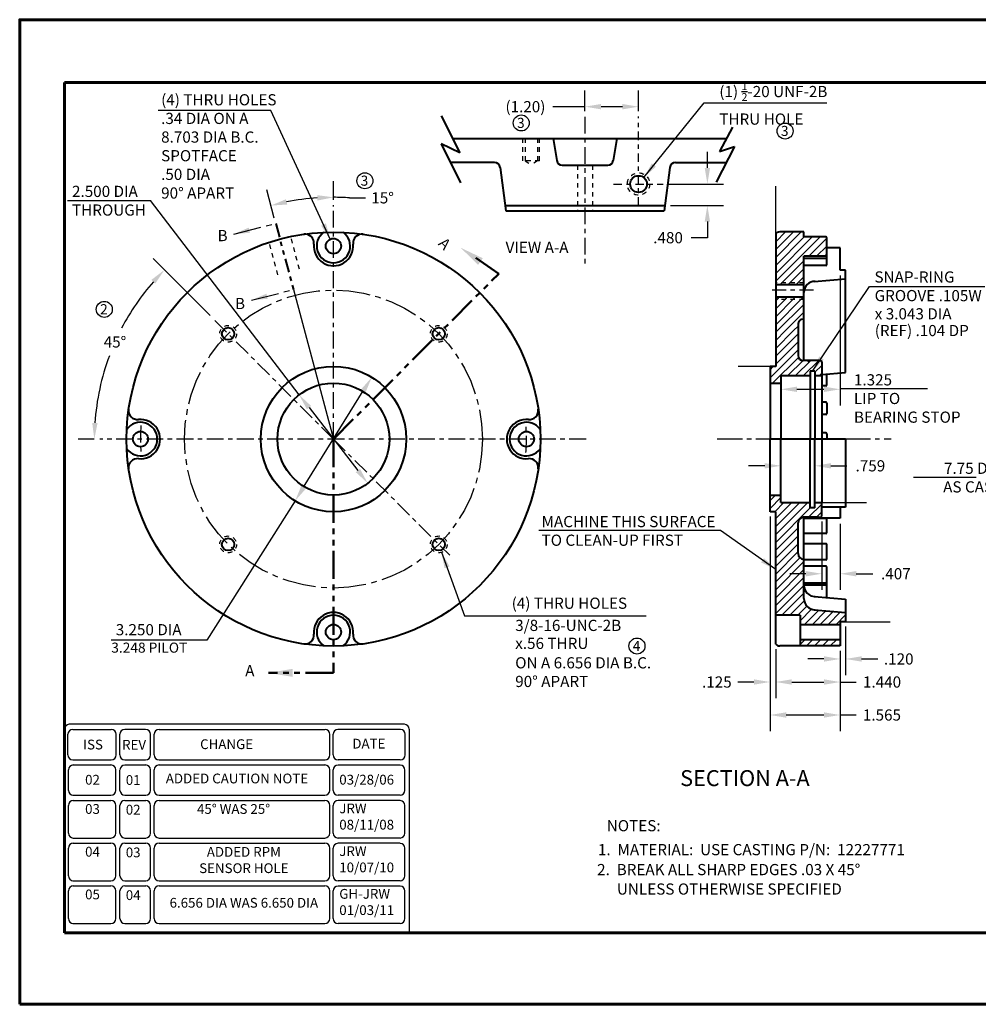
# Model space of a CAD drawing. Units: inches. Extents: x -62 to 410, y -31 to 100.
# Drawn here: x -62 to -41, y -31 to -9 of the extents above; entities that cross this region are included whole.
import ezdxf

# ---------------------------------------------------------------- set-up
doc = ezdxf.new("R2010")
doc.units = ezdxf.units.IN
doc.header["$LTSCALE"] = 0.5
doc.header["$MEASUREMENT"] = 0
for name, pattern in [('CENTER', [2, 1.25, -0.25, 0.25, -0.25]), ('CENTER2', [1.125, 0.75, -0.125, 0.125, -0.125]), ('HIDDEN2', [0.1875, 0.125, -0.0625]), ('PHANTOM', [2.5, 1.25, -0.25, 0.25, -0.25, 0.25, -0.25])]:
    doc.linetypes.add(name, pattern=pattern)
for name, color, linetype in [('3', 3, 'Continuous'), ('5', 5, 'Continuous'), ('CENTER', 1, 'CENTER2'), ('DIM', 1, 'Continuous'), ('HIDDEN', 30, 'HIDDEN2'), ('TBLK', 8, 'Continuous'), ('TXT', 30, 'Continuous')]:
    doc.layers.add(name, color=color, linetype=linetype)
for name, color, linetype, lineweight in [('7', 7, 'Continuous', 40), ('BOARDER', 8, 'Continuous', 60), ('OBJ', 7, 'Continuous', 40), ('OBJECT', 7, 'Continuous', 40), ('PHANTOM', 3, 'PHANTOM', 50), ('SECTION', 3, 'PHANTOM', 40)]:
    doc.layers.add(name, color=color, linetype=linetype, lineweight=lineweight)
doc.styles.get("Standard").update_dxf_attribs({"font": 'techl___.ttf'})
doc.styles.add('STYLE2', font='sanss___.ttf')
doc.dimstyles.new('2XSTANDARD', dxfattribs={"dimscale": 2, "dimtxt": 0.125, "dimasz": 0.18, "dimexe": 0.18, "dimexo": 0.0625, "dimgap": 0.09, "dimtad": 0, "dimtih": 1, "dimtoh": 1, "dimdec": 3, "dimzin": 4, "dimdsep": 46, "dimtxsty": 'Standard', "dimcen": 0, "dimadec": 0, "dimazin": 0, "dimtfac": 1, "dimtdec": 3, "dimtofl": 0, "dimtmove": 0, "dimatfit": 2, "dimfxl": 0, "dimtolj": 1, "dimtzin": 0, "dimarcsym": 0})
doc.dimstyles.get("Standard").update_dxf_attribs({"dimscale": 2, "dimtxt": 0.125, "dimasz": 0.18, "dimexe": 0.18, "dimexo": 0.0625, "dimgap": 0.09, "dimtad": 0, "dimtih": 1, "dimtoh": 1, "dimdec": 3, "dimzin": 4, "dimdsep": 46, "dimtxsty": 'Standard', "dimcen": 0, "dimadec": 0, "dimazin": 0, "dimtfac": 1, "dimtdec": 3, "dimtofl": 0, "dimtmove": 0, "dimatfit": 2, "dimfxl": 0, "dimtolj": 1, "dimtzin": 0, "dimarcsym": 0})
doc.dimstyles.new('WEC-ID', dxfattribs={"dimscale": 2, "dimtxt": 0.125, "dimasz": 0.18, "dimexe": 0.18, "dimexo": 0.0625, "dimgap": 0.09, "dimtad": 0, "dimtih": 1, "dimtoh": 1, "dimdec": 3, "dimzin": 4, "dimdsep": 46, "dimtxsty": 'Standard', "dimcen": 0, "dimse1": 1, "dimse2": 1, "dimadec": 0, "dimazin": 0, "dimtfac": 1, "dimtdec": 3, "dimtofl": 0, "dimtmove": 0, "dimatfit": 2, "dimfxl": 0, "dimtolj": 1, "dimtzin": 0, "dimarcsym": 0})
pattern_1 = [(45, (-0.55598, -34.60113), (-0.08838835, 0.08838835), [])]

# ---------------------------------------------------------------- blocks, each defined once
blk = doc.blocks.new('*D40')
at = {"layer": 'DEFPOINTS', "color": 0}
for p in [(-47.668, -12.853), (-47.627, -13.333), (-46.677, -13.333)]:
    blk.add_point(p, dxfattribs=at)
at = {"layer": 'DIM', "color": 0, "lineweight": -2}
for p, q in [((-46.677, -12.493), (-46.677, -12.133)), ((-47.543, -12.853), (-46.317, -12.853)), ((-47.502, -13.333), (-46.317, -13.333)), ((-46.677, -13.693), (-46.677, -14.053)), ((-46.677, -14.053), (-47.037, -14.053))]:
    blk.add_line(p, q, dxfattribs=at)
at = {"layer": 'DIM', "color": 0}
for points in [[(-46.737, -12.493), (-46.617, -12.493), (-46.677, -12.853)], [(-46.737, -13.693), (-46.617, -13.693), (-46.677, -13.333)]]:
    blk.add_solid(points, dxfattribs=at)
at = {"layer": 'DIM', "color": 0, "insert": (-47.556, -14.053), "char_height": 0.25, "attachment_point": 5}
blk.add_mtext('\\A1;.480', dxfattribs=at)
blk = doc.blocks.new('*D38')
at = {"layer": 'DEFPOINTS', "color": 0}
for p in [(-57.704, -15.882), (-60.195, -17.169), (-60.257, -18.552), (-55.034, -18.552), (-49.389, -18.552)]:
    blk.add_point(p, dxfattribs=at)
at = {"layer": 'DIM', "color": 0, "lineweight": -2}
for p, q in [((-57.792, -15.793), (-59.066, -14.519)), ((-60.382, -18.552), (-60.737, -18.552))]:
    blk.add_line(p, q, dxfattribs=at)
for start, end in [(138.8609, 152.3635), (159.5937, 176.1391)]:
    blk.add_arc((-55.034, -18.552), 5.343, start, end, dxfattribs=at)
at = {"layer": 'DIM', "color": 0}
for points in [[(-59.102, -14.995), (-59.014, -15.077), (-58.812, -14.773)], [(-60.305, -18.194), (-60.425, -18.19), (-60.377, -18.552)]]:
    blk.add_solid(points, dxfattribs=at)
at = {"layer": 'DIM', "color": 0, "insert": (-59.916, -16.381), "char_height": 0.25, "attachment_point": 5}
blk.add_mtext('\\A1;45°', dxfattribs=at)
blk = doc.blocks.new('*D31')
at = {"layer": 'DEFPOINTS', "color": 0}
for p in [(-54.177, -17.171), (-54.177, -17.171), (-55.89, -19.933)]:
    blk.add_point(p, dxfattribs=at)
at = {"layer": 'DIM', "color": 0, "lineweight": -2}
blk.add_line((-55.7, -19.627), (-54.367, -17.477), dxfattribs=at)
at = {"layer": 'DIM', "color": 0}
for points in [[(-54.418, -17.445), (-54.316, -17.508), (-54.177, -17.171)], [(-55.751, -19.595), (-55.649, -19.658), (-55.89, -19.933)]]:
    blk.add_solid(points, dxfattribs=at)
at = {"layer": 'DIM', "color": 0, "insert": (-59.163, -22.811), "char_height": 0.25, "attachment_point": 5}
blk.add_mtext('\\A1;3.250 DIA', dxfattribs=at)
blk = doc.blocks.new('*D29')
at = {"layer": 'DEFPOINTS', "color": 0}
for p in [(-55.8, -17.564), (-54.267, -19.539), (-54.267, -19.539)]:
    blk.add_point(p, dxfattribs=at)
at = {"layer": 'DIM', "color": 0, "lineweight": -2}
blk.add_line((-55.579, -17.849), (-54.488, -19.255), dxfattribs=at)
at = {"layer": 'DIM', "color": 0}
for points in [[(-55.532, -17.812), (-55.627, -17.886), (-55.8, -17.564)], [(-54.44, -19.218), (-54.535, -19.291), (-54.267, -19.539)]]:
    blk.add_solid(points, dxfattribs=at)
at = {"layer": 'DIM', "color": 0, "insert": (-60.876, -13.226), "char_height": 0.25, "attachment_point": 4}
blk.add_mtext('\\A1;2.500 DIA\\PTHROUGH', dxfattribs=at)
blk = doc.blocks.new('*D42')
at = {"layer": 'DEFPOINTS', "color": 0}
for p in [(-55.972, -13.232), (-55.034, -13.328), (-56.324, -13.737), (-55.928, -15.212), (-55.034, -18.552)]:
    blk.add_point(p, dxfattribs=at)
at = {"layer": 'DIM', "color": 0, "lineweight": -2}
for p, q in [((-55.034, -13.203), (-55.034, -12.79)), ((-56.356, -13.616), (-56.525, -12.986)), ((-54.674, -13.162), (-54.314, -13.162))]:
    blk.add_line(p, q, dxfattribs=at)
for start, end in [(93.8191, 101.1809), (86.1809, 90)]:
    blk.add_arc((-55.034, -18.552), 5.402, start, end, dxfattribs=at)
at = {"layer": 'DIM', "color": 0}
for points in [[(-56.067, -13.311), (-56.095, -13.194), (-56.432, -13.334)], [(-55.395, -13.102), (-55.391, -13.222), (-55.034, -13.15)]]:
    blk.add_solid(points, dxfattribs=at)
at = {"layer": 'DIM', "color": 0, "insert": (-53.935, -13.162), "char_height": 0.25, "attachment_point": 5}
blk.add_mtext('\\A1;15°', dxfattribs=at)
blk = doc.blocks.new('*D41')
at = {"layer": 'DEFPOINTS', "color": 0}
for p in [(-48.216, -11.125), (-49.413, -11.352), (-48.216, -11.352)]:
    blk.add_point(p, dxfattribs=at)
at = {"layer": 'DIM', "color": 0, "lineweight": -2}
for p, q in [((-49.413, -11.227), (-49.413, -10.765)), ((-48.216, -11.227), (-48.216, -10.765)), ((-49.413, -11.125), (-50.133, -11.125)), ((-48.576, -11.125), (-49.053, -11.125))]:
    blk.add_line(p, q, dxfattribs=at)
at = {"layer": 'DIM', "color": 0}
for points in [[(-49.053, -11.065), (-49.053, -11.185), (-49.413, -11.125)], [(-48.576, -11.065), (-48.576, -11.185), (-48.216, -11.125)]]:
    blk.add_solid(points, dxfattribs=at)
at = {"layer": 'DIM', "color": 0, "insert": (-50.743, -11.125), "char_height": 0.25, "attachment_point": 5}
blk.add_mtext('\\A1;(1.20)', dxfattribs=at)
blk = doc.blocks.new('*D35')
at = {"layer": 'DEFPOINTS', "color": 0}
for p in [(-45.151, -23.119), (-43.711, -23.158), (-45.151, -23.98)]:
    blk.add_point(p, dxfattribs=at)
at = {"layer": 'DIM', "color": 0, "lineweight": -2}
for p, q in [((-45.151, -23.244), (-45.151, -24.34)), ((-43.711, -23.283), (-43.711, -24.34)), ((-44.791, -23.98), (-44.071, -23.98)), ((-43.711, -23.98), (-43.351, -23.98))]:
    blk.add_line(p, q, dxfattribs=at)
at = {"layer": 'DIM', "color": 0}
for points in [[(-44.791, -23.92), (-44.791, -24.04), (-45.151, -23.98)], [(-44.071, -23.92), (-44.071, -24.04), (-43.711, -23.98)]]:
    blk.add_solid(points, dxfattribs=at)
at = {"layer": 'DIM', "color": 0, "insert": (-42.774, -23.98), "char_height": 0.25, "attachment_point": 5}
blk.add_mtext('\\A1;1.440', dxfattribs=at)
blk = doc.blocks.new('*D34')
at = {"layer": 'DEFPOINTS', "color": 0}
for p in [(-45.276, -20.158), (-45.151, -23.119), (-45.151, -23.98)]:
    blk.add_point(p, dxfattribs=at)
at = {"layer": 'DIM', "color": 0, "lineweight": -2}
for p, q in [((-45.276, -20.283), (-45.276, -24.34)), ((-45.151, -23.244), (-45.151, -24.34)), ((-45.636, -23.98), (-45.996, -23.98)), ((-44.791, -23.98), (-44.431, -23.98))]:
    blk.add_line(p, q, dxfattribs=at)
at = {"layer": 'DIM', "color": 0}
for points in [[(-45.636, -23.92), (-45.636, -24.04), (-45.276, -23.98)], [(-44.791, -23.92), (-44.791, -24.04), (-45.151, -23.98)]]:
    blk.add_solid(points, dxfattribs=at)
at = {"layer": 'DIM', "color": 0, "insert": (-46.465, -23.98), "char_height": 0.25, "attachment_point": 5}
blk.add_mtext('\\A1;.125', dxfattribs=at)
blk = doc.blocks.new('*D32')
at = {"layer": 'DEFPOINTS', "color": 0}
for p in [(-45.276, -20.158), (-43.711, -23.158), (-43.711, -24.717)]:
    blk.add_point(p, dxfattribs=at)
at = {"layer": 'DIM', "color": 0, "lineweight": -2}
for p, q in [((-45.276, -20.283), (-45.276, -25.077)), ((-43.711, -23.283), (-43.711, -25.077)), ((-44.916, -24.717), (-44.071, -24.717)), ((-43.711, -24.717), (-43.351, -24.717))]:
    blk.add_line(p, q, dxfattribs=at)
at = {"layer": 'DIM', "color": 0}
for points in [[(-44.916, -24.657), (-44.916, -24.777), (-45.276, -24.717)], [(-44.071, -24.657), (-44.071, -24.777), (-43.711, -24.717)]]:
    blk.add_solid(points, dxfattribs=at)
at = {"layer": 'DIM', "color": 0, "insert": (-42.776, -24.717), "char_height": 0.25, "attachment_point": 5}
blk.add_mtext('\\A1;1.565', dxfattribs=at)
blk = doc.blocks.new('*D37')
at = {"layer": 'DEFPOINTS', "color": 0}
for p in [(-31.191, -17.886), (-31.191, -17.886), (-38.826, -19.212)]:
    blk.add_point(p, dxfattribs=at)
at = {"layer": 'DIM', "color": 0, "lineweight": -2}
blk.add_line((-38.472, -19.151), (-31.545, -17.948), dxfattribs=at)
at = {"layer": 'DIM', "color": 0}
for points in [[(-31.556, -17.889), (-31.535, -18.007), (-31.191, -17.886)], [(-38.482, -19.092), (-38.461, -19.21), (-38.826, -19.212)]]:
    blk.add_solid(points, dxfattribs=at)
at = {"layer": 'DIM', "color": 0, "insert": (-40.748, -19.412), "char_height": 0.25, "attachment_point": 5}
blk.add_mtext('\\A1;7.75 DIA\\PAS CAST', dxfattribs=at)
blk = doc.blocks.new('*D39')
at = {"layer": 'DEFPOINTS', "color": 0}
for p in [(-43.711, -14.775), (-43.711, -17.44), (-45.036, -17.614)]:
    blk.add_point(p, dxfattribs=at)
at = {"layer": 'DIM', "color": 0, "lineweight": -2}
for p, q in [((-43.711, -14.9), (-43.711, -17.8)), ((-44.676, -17.44), (-44.071, -17.44))]:
    blk.add_line(p, q, dxfattribs=at)
at = {"layer": 'DIM', "color": 0}
for points in [[(-44.676, -17.38), (-44.676, -17.5), (-45.036, -17.44)], [(-44.071, -17.38), (-44.071, -17.5), (-43.711, -17.44)]]:
    blk.add_solid(points, dxfattribs=at)
at = {"layer": 'DIM', "color": 0, "insert": (-43.402, -17.645), "char_height": 0.25, "attachment_point": 4}
blk.add_mtext('\\A1;1.325\\PLIP TO\\PBEARING STOP', dxfattribs=at)
blk = doc.blocks.new('*D36')
at = {"layer": 'DEFPOINTS', "color": 0}
for p in [(-44.118, -20.266), (-43.711, -20.319), (-43.711, -21.561)]:
    blk.add_point(p, dxfattribs=at)
at = {"layer": 'DIM', "color": 0, "lineweight": -2}
for p, q in [((-44.118, -20.391), (-44.118, -21.921)), ((-43.711, -20.444), (-43.711, -21.921)), ((-44.478, -21.561), (-44.838, -21.561)), ((-43.351, -21.561), (-42.982, -21.561))]:
    blk.add_line(p, q, dxfattribs=at)
at = {"layer": 'DIM', "color": 0}
for points in [[(-44.478, -21.501), (-44.478, -21.621), (-44.118, -21.561)], [(-43.351, -21.501), (-43.351, -21.621), (-43.711, -21.561)]]:
    blk.add_solid(points, dxfattribs=at)
at = {"layer": 'DIM', "color": 0, "insert": (-42.465, -21.561), "char_height": 0.25, "attachment_point": 5}
blk.add_mtext('\\A1;.407', dxfattribs=at)
blk = doc.blocks.new('*D33')
at = {"layer": 'DEFPOINTS', "color": 0}
for p in [(-43.591, -22.618), (-43.711, -23.158), (-43.591, -23.465)]:
    blk.add_point(p, dxfattribs=at)
at = {"layer": 'DIM', "color": 0, "lineweight": -2}
for p, q in [((-43.591, -22.743), (-43.591, -23.825)), ((-43.711, -23.283), (-43.711, -23.825)), ((-44.071, -23.465), (-44.431, -23.465)), ((-43.231, -23.465), (-42.871, -23.465))]:
    blk.add_line(p, q, dxfattribs=at)
at = {"layer": 'DIM', "color": 0}
for points in [[(-44.071, -23.405), (-44.071, -23.525), (-43.711, -23.465)], [(-43.231, -23.405), (-43.231, -23.525), (-43.591, -23.465)]]:
    blk.add_solid(points, dxfattribs=at)
at = {"layer": 'DIM', "color": 0, "insert": (-42.401, -23.465), "char_height": 0.25, "attachment_point": 5}
blk.add_mtext('\\A1;.120', dxfattribs=at)
blk = doc.blocks.new('*D28')
at = {"layer": 'DEFPOINTS', "color": 0}
for p in [(-45.036, -18.533), (-44.277, -18.533), (-44.277, -19.149)]:
    blk.add_point(p, dxfattribs=at)
at = {"layer": 'DIM', "color": 0, "lineweight": -2}
for p, q in [((-45.396, -19.149), (-45.756, -19.149)), ((-43.917, -19.149), (-43.557, -19.149))]:
    blk.add_line(p, q, dxfattribs=at)
at = {"layer": 'DIM', "color": 0}
for points in [[(-45.396, -19.089), (-45.396, -19.209), (-45.036, -19.149)], [(-43.917, -19.089), (-43.917, -19.209), (-44.277, -19.149)]]:
    blk.add_solid(points, dxfattribs=at)
at = {"layer": 'DIM', "color": 0, "insert": (-43.034, -19.149), "char_height": 0.25, "attachment_point": 5}
blk.add_mtext('\\A1;.759', dxfattribs=at)

msp = doc.modelspace()

# ---------------------------------------------------------------- hatches: boundary and pattern name
at = {"layer": '5'}
h = msp.add_hatch(dxfattribs=at)
h.set_pattern_fill('ANSI31', color=256, style=0)
h.set_pattern_definition(pattern_1)
h.paths.add_polyline_path([(-44.52078, -14.46409), (-44.03078, -14.46409, 0.41421356), (-44.01078, -14.44409), (-44.01078, -14.05409, 0.41421356), (-44.03078, -14.03409), (-44.52078, -14.03409), (-44.52078, -13.92433), (-45.06078, -13.92433, 0.20369987), (-45.15078, -13.96258), (-45.15078, -15.10906), (-44.52078, -15.10906)])
h = msp.add_hatch(dxfattribs=at)
h.set_pattern_fill('ANSI31', color=256, style=0)
h.set_pattern_definition(pattern_1)
h.paths.add_polyline_path([(-45.15078, -22.4892), (-44.60578, -22.4892), (-44.60578, -22.69183), (-43.71078, -22.69183), (-43.71078, -22.63433), (-43.59078, -22.63433), (-43.59078, -22.42433), (-44.29203, -22.36451, -0.38950441), (-44.52078, -22.11542), (-44.52078, -21.23683), (-44.52578, -21.23683, -0.41421356), (-44.65078, -21.11183), (-44.65078, -20.42433, -0.41421356), (-44.52578, -20.29933), (-44.39778, -20.29933), (-44.19078, -20.29933, 0.15017488), (-44.11778, -20.2769), (-44.11778, -19.96663), (-44.27678, -19.96663), (-44.27678, -20.09163), (-44.38178, -20.09163), (-44.38178, -19.96663), (-45.03578, -19.96663), (-45.03578, -19.8017), (-45.27578, -19.8017), (-45.27578, -20.17433), (-45.15078, -20.17433)])
h.paths.add_polyline_path([(-43.71078, -23.17433), (-43.71078, -23.03183), (-44.60578, -23.03183), (-44.60578, -23.17433)])

# ---------------------------------------------------------------- linework, layer by layer
for p, q in [((-45.10273, -15.41744), (-45.06935, -15.38406)), ((-44.92595, -15.41744), (-44.89257, -15.38406)), ((-44.74917, -15.41744), (-44.71579, -15.38406)), ((-44.5724, -15.41744), (-44.53902, -15.38406)), ((-45.15078, -15.4655), (-45.10273, -15.41744)), ((-45.15078, -15.64227), (-44.92595, -15.41744)), ((-45.15078, -15.81905), (-44.74917, -15.41744)), ((-45.15078, -15.99583), (-44.5724, -15.41744)), ((-45.10767, -16.12949), (-44.52078, -15.5426)), ((-44.93089, -16.12949), (-44.52078, -15.71938)), ((-44.75412, -16.12949), (-44.65078, -16.02616)), ((-45.15078, -16.34938), (-44.93089, -16.12949)), ((-45.15078, -16.52616), (-44.75412, -16.12949)), ((-45.15078, -16.1726), (-45.10767, -16.12949)), ((-45.15078, -16.70293), (-44.65078, -16.20293)), ((-45.15078, -16.87971), (-44.65078, -16.37971)), ((-45.27578, -17.18149), (-44.65078, -16.55649)), ((-45.27578, -17.00471), (-45.20401, -16.93294)), ((-45.21922, -17.3017), (-44.64379, -16.72627)), ((-44.88138, -17.13198), (-44.54006, -16.79932)), ((-44.70461, -17.13198), (-44.36329, -16.79933)), ((-44.52783, -17.13198), (-44.18658, -16.7994)), ((-44.27678, -17.05771), (-44.11778, -16.90737)), ((-44.17428, -17.13198), (-44.11778, -17.07548)), ((-45.04244, -17.3017), (-45.03578, -17.29504))]:
    msp.add_line(p, q, dxfattribs=at)
at = {"layer": '7'}
for p, q in [((-44.19078, -16.79933), (-44.53878, -16.79933)), ((-44.11778, -16.82176), (-44.11778, -17.13198)), ((-44.27678, -19.96663), (-44.11778, -19.96663)), ((-44.11778, -20.2769), (-44.11778, -19.96663)), ((-44.65078, -21.11183), (-44.65078, -20.42433)), ((-44.39778, -20.29933), (-44.52578, -20.29933)), ((-44.19078, -20.29933), (-44.52578, -20.29933)), ((-44.52078, -21.23683), (-44.52578, -21.23683)), ((-44.52078, -22.11542), (-44.52078, -21.23683)), ((-44.60578, -22.4892), (-44.60578, -23.17433))]:
    msp.add_line(p, q, dxfattribs=at)
for centre, radius, start, end in [((-44.19078, -16.92933), 0.13, 55.83774, 90), ((-44.19078, -16.92933), 0.13, 55.83774, 90), ((-44.52578, -20.42433), 0.125, 90, 180), ((-44.19078, -20.16933), 0.13, 270, 304.16226), ((-44.52578, -21.11183), 0.125, 180, 270), ((-45.06078, -23.04933), 0.125, 223.94552, 270)]:
    msp.add_arc(centre, radius, start, end, dxfattribs=at)
at = {"layer": 'BOARDER'}
for p, q in [((-29.0454, -10.58125), (-61.0454, -10.58125)), ((-61.0454, -10.58125), (-61.0454, -29.58125)), ((-61.0454, -29.58125), (-29.0454, -29.58125))]:
    msp.add_line(p, q, dxfattribs=at)
msp.add_lwpolyline([(-62.0454, -31.18125), (-28.0454, -31.18125), (-28.0454, -9.18125), (-62.0454, -9.18125)], close=True, dxfattribs=at)
at = {"layer": 'CENTER'}
for p, q in [((-49.41267, -11.35199), (-49.41267, -14.68201)), ((-55.03352, -18.5517), (-55.03352, -13.3279)), ((-55.03352, -18.5517), (-57.70371, -15.88151)), ((-49.3893, -18.5517), (-60.25733, -18.5517)), ((-55.03352, -18.5517), (-52.43614, -21.14908))]:
    msp.add_line(p, q, dxfattribs=at)
at = {"layer": 'CENTER', "ltscale": 0.5}
for p, q in [((-48.21563, -13.33278), (-48.21563, -11.34226)), ((-48.77312, -12.85278), (-47.66761, -12.85278))]:
    msp.add_line(p, q, dxfattribs=at)
at = {"layer": 'CENTER', "ltscale": 1.5}
for p, q in [((-46.45623, -18.54933), (-45.27578, -18.54933)), ((-43.59078, -18.54933), (-42.56854, -18.54933))]:
    msp.add_line(p, q, dxfattribs=at)
at = {"layer": 'CENTER', "ltscale": 2}
msp.add_circle((-55.03352, -18.5517), 3.328, dxfattribs=at)
at = {"layer": 'CENTER'}
for start, end in [(176.010985, 183.989015), (356.010985, 3.989015)]:
    msp.add_arc((-55.03352, -18.5517), 4.3125, start, end, dxfattribs=at)
at = {"layer": 'DEFPOINTS', "color": 0, "linetype": 'ByBlock'}
msp.add_point((-44.42078, -20.29933), dxfattribs=at)
at = {"layer": 'DIM'}
for p, q in [((-45.15078, -13.96533), (-45.15078, -12.90403)), ((-60.97507, -13.22212), (-59.12507, -13.22212)), ((-55.80025, -17.56447), (-59.12507, -13.22212)), ((-55.92827, -15.21246), (-55.03352, -18.5517)), ((-45.27578, -16.93294), (-45.99133, -16.93294)), ((-43.71078, -17.42042), (-41.75705, -17.42042)), ((-40.66742, -19.41249), (-42.06902, -19.41249)), ((-55.89018, -19.93256), (-57.86115, -23.04735)), ((-44.11778, -19.96668), (-43.12028, -19.96668)), ((-43.59078, -22.63433), (-42.5932, -22.63433))]:
    msp.add_line(p, q, dxfattribs=at)
at = {"layer": 'DIM', "color": 1, "linetype": 'CENTER', "ltscale": 0.5}
msp.add_line((-44.30714, -15.22133), (-45.23446, -15.22133), dxfattribs=at)
at = {"layer": 'DIM', "color": 1}
msp.add_line((-57.86115, -23.04735), (-60.00029, -23.04735), dxfattribs=at)
at = {"layer": 'DIM'}
for centre in [(-50.83709, -11.4894), (-44.93949, -11.66901), (-54.33113, -12.78068), (-60.15408, -15.65307), (-48.25008, -23.176)]:
    msp.add_circle(centre, 0.17873, dxfattribs=at)
at = {"layer": 'HIDDEN'}
for p, q in [((-50.80017, -12.33278), (-50.80017, -11.83278)), ((-50.75017, -11.83278), (-50.75017, -12.33278)), ((-50.47517, -11.83278), (-50.47517, -12.33278)), ((-50.42517, -12.33278), (-50.42517, -11.83278)), ((-50.42517, -12.33278), (-50.80017, -12.33278)), ((-50.75017, -12.33278), (-50.61267, -12.42906)), ((-50.47517, -12.33278), (-50.61267, -12.42906)), ((-49.58267, -12.43278), (-49.58267, -13.45278)), ((-49.24267, -12.43278), (-49.24267, -13.45278)), ((-55.79287, -14.75183), (-55.98733, -14.02612)), ((-56.27584, -14.88124), (-56.47029, -14.15553)), ((-44.52078, -15.05906), (-45.15078, -15.05906)), ((-44.52078, -15.43406), (-45.15078, -15.43406))]:
    msp.add_line(p, q, dxfattribs=at)
for centre, radius in [((-48.21563, -12.85278), 0.25), ((-57.38677, -16.19845), 0.1875), ((-52.68027, -16.19845), 0.1875), ((-57.38677, -20.90496), 0.1875), ((-52.68027, -20.90496), 0.1875)]:
    msp.add_circle(centre, radius, dxfattribs=at)
at = {"layer": 'OBJ'}
for p, q in [((-45.15078, -13.96258), (-45.15078, -16.93294)), ((-44.52078, -13.92433), (-45.06078, -13.92433)), ((-44.52078, -14.03409), (-44.52078, -13.92433)), ((-44.03078, -14.03409), (-44.52078, -14.03409)), ((-44.01078, -14.65144), (-44.01078, -14.05409)), ((-43.71078, -14.27639), (-44.01078, -14.27639)), ((-43.71078, -14.77528), (-43.71078, -14.27639)), ((-44.52078, -16.79933), (-44.52078, -14.46409)), ((-44.03078, -14.46409), (-44.52078, -14.46409)), ((-44.03078, -14.51625), (-44.52078, -14.51625)), ((-44.03078, -14.67144), (-44.52078, -14.67144)), ((-43.59078, -14.77528), (-43.71078, -14.77528)), ((-43.59078, -17.06643), (-43.59078, -14.77528)), ((-44.52078, -15.10906), (-45.15078, -15.10906)), ((-44.29203, -15.02911), (-43.59078, -14.9693)), ((-44.52078, -15.38406), (-45.15078, -15.38406)), ((-44.65078, -15.99544), (-44.65078, -16.68733)), ((-45.27578, -16.93294), (-45.27578, -18.55794)), ((-45.15078, -16.93294), (-45.27578, -16.93294)), ((-45.03578, -17.13198), (-45.03578, -18.55794)), ((-45.03578, -17.13198), (-44.38178, -17.13198)), ((-44.38178, -17.03664), (-44.38178, -18.55794)), ((-44.27678, -17.03664), (-44.38178, -17.03664)), ((-44.27678, -17.03664), (-44.27678, -18.55794)), ((-44.27678, -17.13198), (-44.11778, -17.13198)), ((-44.11778, -17.11138), (-43.59078, -17.06643)), ((-44.11778, -17.13198), (-44.11778, -19.96668)), ((-44.01078, -17.34135), (-44.01078, -17.10226)), ((-45.27578, -17.3017), (-45.03578, -17.3017)), ((-44.03078, -17.36135), (-44.11778, -17.36135)), ((-44.03078, -17.72625), (-44.11778, -17.72625)), ((-44.01078, -17.74625), (-44.01078, -17.98392)), ((-44.03078, -18.00392), (-44.11778, -18.00392)), ((-44.03078, -18.41182), (-44.11778, -18.41182)), ((-44.01078, -18.43182), (-44.01078, -18.54933)), ((-45.27578, -20.17433), (-45.27578, -18.54933)), ((-45.27578, -18.54933), (-43.59078, -18.54933)), ((-45.03578, -19.96663), (-45.03578, -18.54933)), ((-44.38178, -20.09163), (-44.38178, -18.54933)), ((-44.27678, -20.09163), (-44.27678, -18.54933)), ((-43.59078, -18.54933), (-43.59078, -20.07432)), ((-45.27578, -19.8017), (-45.03578, -19.8017)), ((-45.03578, -19.96663), (-44.38178, -19.96663)), ((-45.15078, -20.17433), (-45.27578, -20.17433)), ((-45.15078, -23.13608), (-45.15078, -20.17433)), ((-44.27678, -20.09163), (-44.38178, -20.09163)), ((-43.59078, -20.07432), (-44.11778, -20.07432)), ((-43.71078, -20.07432), (-43.71078, -20.31924)), ((-44.52078, -22.11542), (-44.52078, -20.29933)), ((-43.71078, -20.31924), (-44.52078, -20.31924)), ((-44.03078, -20.32523), (-44.52078, -20.32523)), ((-44.01078, -20.6404), (-44.01078, -20.34523)), ((-44.03078, -20.6604), (-44.52078, -20.6604)), ((-44.03078, -20.88973), (-44.52078, -20.88973)), ((-44.01078, -21.22655), (-44.01078, -20.90973)), ((-44.03078, -21.24655), (-44.52078, -21.24655)), ((-44.03078, -21.3905), (-44.52078, -21.3905)), ((-44.01078, -22.09354), (-44.01078, -21.4105)), ((-44.03078, -21.77192), (-44.52078, -21.77192)), ((-44.03078, -21.81963), (-44.52078, -21.81963)), ((-43.59078, -22.12936), (-43.59078, -22.63433)), ((-44.60578, -22.4892), (-45.15078, -22.4892)), ((-43.71078, -22.63433), (-43.71078, -23.17433)), ((-43.59078, -22.63433), (-43.71078, -22.63433)), ((-44.60578, -22.69183), (-43.71078, -22.69183)), ((-44.60578, -23.03183), (-43.71078, -23.03183)), ((-43.71078, -23.17433), (-45.06078, -23.17433)), ((-43.71078, -23.17433), (-45.06078, -23.17433))]:
    msp.add_line(p, q, dxfattribs=at)
for centre, radius in [((-55.03352, -18.5517), 4.625), ((-55.03352, -14.2392), 0.17), ((-57.38677, -16.19845), 0.1375), ((-52.68027, -16.19845), 0.1375), ((-55.03352, -18.5517), 1.625), ((-55.03352, -18.5517), 1.25), ((-59.34602, -18.5517), 0.17), ((-50.72102, -18.5517), 0.17), ((-57.38677, -20.90496), 0.1375), ((-52.68027, -20.90496), 0.1375), ((-55.03352, -22.8642), 0.17)]:
    msp.add_circle(centre, radius, dxfattribs=at)
for centre, radius, start, end in [((-55.67006, -14.17273), 0.2, 354.037867, 98.270715), ((-55.03352, -14.2392), 0.375, 124.91037, 55.08963), ((-54.39698, -14.17273), 0.2, 81.729285, 185.962133), ((-45.06078, -14.04933), 0.125, 90, 136.05448), ((-44.03078, -14.05409), 0.02, 0, 90), ((-55.03352, -14.2392), 0.44, 174.037867, 5.962133), ((-44.03078, -14.44409), 0.02, 270, 0), ((-44.03078, -14.49625), 0.02, 270, 0), ((-44.03078, -14.65144), 0.02, 270, 0), ((-44.52578, -15.99544), 0.125, 87.707557, 180), ((-44.53878, -16.68733), 0.112, 180, 270), ((-44.03078, -17.34135), 0.02, 270, 0), ((-44.03078, -17.74625), 0.02, 360, 90), ((-59.4125, -17.91517), 0.2, 171.729285, 275.962133), ((-50.65454, -17.91517), 0.2, 264.037867, 8.270715), ((-44.03078, -17.98392), 0.02, 270, 0), ((-59.34602, -18.5517), 0.375, 214.91037, 145.08963), ((-59.34602, -18.5517), 0.44, 264.037867, 95.962133), ((-50.72102, -18.5517), 0.44, 84.037867, 275.962133), ((-50.72102, -18.5517), 0.375, 34.91037, 325.08963), ((-44.03078, -18.43182), 0.02, 360, 90), ((-59.4125, -19.18824), 0.2, 84.037867, 188.270715), ((-50.65454, -19.18824), 0.2, 351.729285, 95.962133), ((-44.03078, -20.34523), 0.02, 360, 90), ((-44.03078, -20.6404), 0.02, 270, 0), ((-44.03078, -20.90973), 0.02, 360, 90), ((-44.03078, -21.22655), 0.02, 270, 0), ((-44.03078, -21.4105), 0.02, 360, 90), ((-44.03078, -21.79192), 0.02, 0, 90), ((-44.03078, -21.83963), 0.02, 360, 90), ((-55.03352, -22.8642), 0.44, 354.037867, 185.962133), ((-55.03352, -22.8642), 0.375, 304.91037, 235.08963), ((-55.67006, -22.93068), 0.2, 261.729285, 5.962133), ((-54.39698, -22.93068), 0.2, 174.037867, 278.270715)]:
    msp.add_arc(centre, radius, start, end, dxfattribs=at)
at = {"layer": 'OBJ', "color": 0, "linetype": 'ByBlock'}
msp.add_point((-44.42078, -16.80794), dxfattribs=at)
at = {"layer": 'OBJ'}
msp.add_point((-43.71022, -22.63433), dxfattribs=at)
at = {"layer": 'OBJECT'}
for p, q in [((-52.62465, -11.32934), (-52.20944, -12.15912)), ((-46.11241, -11.58118), (-46.40898, -12.12943)), ((-52.37273, -11.83278), (-46.24851, -11.83278)), ((-50.12267, -11.83278), (-50.04436, -12.32733)), ((-48.70267, -11.83278), (-48.78097, -12.32733)), ((-52.62465, -11.95167), (-52.19461, -12.8259)), ((-52.20944, -12.15912), (-52.62465, -11.95167)), ((-46.06792, -12.01089), (-46.48313, -12.81103)), ((-46.40898, -12.12943), (-46.06792, -12.01089)), ((-51.43373, -12.37278), (-52.4175, -12.37278)), ((-51.30979, -12.48155), (-51.18267, -13.45278)), ((-49.9209, -12.43278), (-48.90443, -12.43278)), ((-47.51554, -12.48155), (-47.64267, -13.45278)), ((-47.3916, -12.37278), (-46.25571, -12.37278)), ((-51.19837, -13.33278), (-47.62696, -13.33278)), ((-51.18267, -13.45278), (-47.64267, -13.45278)), ((-44.29203, -22.06955), (-43.59078, -22.12936)), ((-44.29203, -22.36451), (-43.59078, -22.42433))]:
    msp.add_line(p, q, dxfattribs=at)
msp.add_circle((-48.21563, -12.85278), 0.18631, dxfattribs=at)
for centre, radius, start, end in [((-51.43373, -12.49778), 0.125, 7.457055, 90), ((-49.9209, -12.30778), 0.125, 188.997143, 270), ((-48.90443, -12.30778), 0.125, 270, 351.002857), ((-47.3916, -12.49778), 0.125, 90, 172.542945), ((-44.27078, -15.27821), 0.25, 90, 180), ((-44.27078, -21.82045), 0.25, 180, 270), ((-44.27078, -22.11542), 0.25, 180, 270)]:
    msp.add_arc(centre, radius, start, end, dxfattribs=at)
at = {"layer": 'PHANTOM', "color": 3}
for p, q in [((-51.33973, -14.85791), (-51.89657, -14.4709)), ((-55.03352, -23.77551), (-56.48609, -23.77551))]:
    msp.add_line(p, q, dxfattribs=at)
at = {"layer": 'PHANTOM'}
for q in [(-51.33973, -14.85791), (-55.03352, -23.77551)]:
    msp.add_line((-55.03352, -18.5517), q, dxfattribs=at)
at = {"layer": 'PHANTOM', "color": 3}
for points in [[(-51.69709, -14.51081), (-51.79982, -14.65861), (-52.19188, -14.27652)], [(-55.94609, -23.68551), (-55.94609, -23.86551), (-56.48609, -23.77551)]]:
    msp.add_solid(points, dxfattribs=at)
at = {"layer": 'SECTION', "ltscale": 0.5}
msp.add_line((-56.3237, -13.7367), (-55.92827, -15.21246), dxfattribs=at)
at = {"layer": 'TBLK'}
for p, q in [((-53.44795, -24.92513), (-60.94483, -24.92513)), ((-60.85818, -25.03917), (-59.99913, -25.03917)), ((-59.23151, -25.039), (-59.69682, -25.039)), ((-58.93107, -25.039), (-55.22685, -25.039)), ((-53.53645, -25.0398), (-54.93225, -25.0398)), ((-53.33895, -25.03413), (-53.33895, -29.58125)), ((-60.96718, -25.60803), (-60.96718, -25.14817)), ((-59.89013, -25.60957), (-59.89013, -25.14817)), ((-59.80582, -25.60961), (-59.80582, -25.148)), ((-59.12251, -25.60961), (-59.12251, -25.148)), ((-59.04007, -25.60961), (-59.04007, -25.148)), ((-55.11262, -25.60961), (-55.11262, -25.14501)), ((-55.04052, -25.61044), (-55.04052, -25.14501)), ((-53.42745, -25.60903), (-53.42745, -25.1488)), ((-60.85642, -25.71857), (-59.99913, -25.71857)), ((-59.69682, -25.71861), (-59.23151, -25.71861)), ((-58.93107, -25.71861), (-55.22162, -25.71861)), ((-53.54398, -25.71944), (-54.93152, -25.71944)), ((-60.95716, -26.40165), (-60.95716, -25.94294)), ((-60.85642, -25.83396), (-60.00551, -25.83396)), ((-59.89684, -26.4017), (-59.89684, -25.94299)), ((-59.80459, -26.40239), (-59.80459, -25.94608)), ((-59.69412, -25.83396), (-59.22924, -25.83396)), ((-59.12024, -26.40239), (-59.12024, -25.94296)), ((-59.03884, -26.40239), (-59.03884, -25.94296)), ((-58.92984, -25.83396), (-55.22472, -25.83396)), ((-55.11581, -26.40092), (-55.11581, -25.94221)), ((-55.03985, -26.40092), (-55.03985, -25.94543)), ((-53.43585, -26.40092), (-53.43585, -25.94221)), ((-60.85775, -26.51139), (-60.00683, -26.51139)), ((-59.69559, -26.51139), (-59.22924, -26.51139)), ((-58.92984, -26.51139), (-55.22605, -26.51139)), ((-60.95716, -27.35634), (-60.95716, -26.73572)), ((-60.85642, -26.62674), (-60.00551, -26.62674)), ((-59.89684, -27.35639), (-59.89684, -26.73577)), ((-59.80459, -27.35708), (-59.80459, -26.73886)), ((-59.69412, -26.62674), (-59.22924, -26.62674)), ((-59.12024, -27.35708), (-59.12024, -26.73574)), ((-59.03884, -27.35708), (-59.03884, -26.73574)), ((-58.92984, -26.62674), (-55.22472, -26.62674)), ((-55.11581, -27.35562), (-55.11581, -26.73499)), ((-55.03985, -27.35562), (-55.03985, -26.73821)), ((-53.43585, -27.35562), (-53.43585, -26.73499)), ((-60.85775, -27.46608), (-60.00683, -27.46608)), ((-59.69559, -27.46608), (-59.22924, -27.46608)), ((-58.92984, -27.46608), (-55.22605, -27.46608)), ((-60.95716, -28.31103), (-60.95716, -27.69041)), ((-60.85642, -27.58143), (-60.00551, -27.58143)), ((-59.89684, -28.31108), (-59.89684, -27.69046)), ((-59.80459, -28.31177), (-59.80459, -27.69355)), ((-59.69412, -27.58143), (-59.22924, -27.58143)), ((-59.12024, -28.31177), (-59.12024, -27.69043)), ((-59.03884, -28.31177), (-59.03884, -27.69043)), ((-58.92984, -27.58143), (-55.22472, -27.58143)), ((-55.11581, -28.31031), (-55.11581, -27.68968)), ((-55.03985, -28.31031), (-55.03985, -27.69291)), ((-53.43585, -28.31031), (-53.43585, -27.68968)), ((-60.85775, -28.42077), (-60.00683, -28.42077)), ((-60.85642, -28.53612), (-60.00551, -28.53612)), ((-59.69559, -28.42077), (-59.22924, -28.42077)), ((-59.69412, -28.53612), (-59.22924, -28.53612)), ((-58.92984, -28.42077), (-55.22605, -28.42077)), ((-58.92984, -28.53612), (-55.22472, -28.53612)), ((-60.95716, -29.26572), (-60.95716, -28.6451)), ((-59.89684, -29.26577), (-59.89684, -28.64515)), ((-59.80459, -29.26646), (-59.80459, -28.64824)), ((-59.12024, -29.26646), (-59.12024, -28.64512)), ((-59.03884, -29.26646), (-59.03884, -28.64512)), ((-55.11581, -29.265), (-55.11581, -28.64437)), ((-55.03985, -29.265), (-55.03985, -28.6476)), ((-53.43585, -29.265), (-53.43585, -28.64437)), ((-60.85775, -29.37546), (-60.00683, -29.37546)), ((-59.69559, -29.37546), (-59.22924, -29.37546)), ((-58.92984, -29.37546), (-55.22605, -29.37546))]:
    msp.add_line(p, q, dxfattribs=at)
at = {"layer": 'TBLK', "color": 8}
for p, q in [((-53.54398, -25.83643), (-54.93085, -25.83643)), ((-53.54103, -26.51141), (-54.9311, -26.51141)), ((-53.54398, -26.62921), (-54.93085, -26.62921)), ((-53.54103, -27.4661), (-54.9311, -27.4661)), ((-53.54398, -27.58391), (-54.93085, -27.58391)), ((-53.54103, -28.42079), (-54.9311, -28.42079)), ((-53.54398, -28.5386), (-54.93085, -28.5386)), ((-53.54103, -29.37548), (-54.9311, -29.37548))]:
    msp.add_line(p, q, dxfattribs=at)
at = {"layer": 'TBLK'}
for centre, radius, start, end in [((-60.93678, -25.03436), 0.10911, 90, 180), ((-60.85818, -25.14817), 0.109, 90, 180), ((-59.99913, -25.14817), 0.109, 0, 90), ((-59.69682, -25.148), 0.109, 90, 180), ((-59.23151, -25.148), 0.109, 0, 90), ((-58.93107, -25.148), 0.109, 90, 180), ((-55.22165, -25.1493), 0.10911, 0, 90), ((-54.93187, -25.14895), 0.10911, 90, 180), ((-53.53645, -25.1488), 0.109, 360, 90), ((-53.44795, -25.03413), 0.109, 0, 90), ((-60.85781, -25.60859), 0.10911, 180, 270), ((-59.99913, -25.60957), 0.109, 270, 0), ((-59.69682, -25.60961), 0.109, 180, 270), ((-59.23151, -25.60961), 0.109, 270, 0), ((-58.93107, -25.60961), 0.109, 180, 270), ((-55.22162, -25.60961), 0.109, 270, 360), ((-54.93152, -25.61044), 0.109, 180, 270), ((-53.53797, -25.60812), 0.10911, 270, 0), ((-60.84792, -25.94307), 0.10911, 90, 180), ((-60.00599, -25.94298), 0.10911, 0, 90), ((-59.69527, -25.94333), 0.10911, 90, 180), ((-59.22924, -25.94296), 0.109, 360, 90), ((-58.92984, -25.94296), 0.109, 90, 180), ((-55.22484, -25.94331), 0.10911, 0, 90), ((-54.93085, -25.94543), 0.109, 90, 180), ((-53.54392, -25.94641), 0.10911, 0, 90), ((-60.84827, -26.40228), 0.10911, 180, 270), ((-60.00684, -26.4022), 0.10911, 270, 0), ((-59.69559, -26.40239), 0.109, 180, 270), ((-59.22924, -26.40239), 0.109, 270, 360), ((-58.92984, -26.40239), 0.109, 180, 270), ((-55.22559, -26.40234), 0.10911, 270, 0), ((-54.93156, -26.40242), 0.10911, 180, 270), ((-53.54513, -26.4018), 0.10911, 270, 0), ((-60.84792, -26.73586), 0.10911, 90, 180), ((-60.00599, -26.73576), 0.10911, 0, 90), ((-59.69527, -26.73611), 0.10911, 90, 180), ((-59.22924, -26.73574), 0.109, 360, 90), ((-58.92984, -26.73574), 0.109, 90, 180), ((-55.22484, -26.73609), 0.10911, 0, 90), ((-54.93085, -26.73821), 0.109, 90, 180), ((-53.54392, -26.73919), 0.10911, 0, 90), ((-60.84827, -27.35697), 0.10911, 180, 270), ((-60.00684, -27.35689), 0.10911, 270, 0), ((-59.69559, -27.35708), 0.109, 180, 270), ((-59.22924, -27.35708), 0.109, 270, 360), ((-58.92984, -27.35708), 0.109, 180, 270), ((-55.22559, -27.35703), 0.10911, 270, 0), ((-54.93156, -27.35711), 0.10911, 180, 270), ((-53.54513, -27.35649), 0.10911, 270, 0), ((-60.84792, -27.69055), 0.10911, 90, 180), ((-60.00599, -27.69045), 0.10911, 0, 90), ((-59.69527, -27.69081), 0.10911, 90, 180), ((-59.22924, -27.69043), 0.109, 360, 90), ((-58.92984, -27.69043), 0.109, 90, 180), ((-55.22484, -27.69078), 0.10911, 0, 90), ((-54.93085, -27.69291), 0.109, 90, 180), ((-53.54392, -27.69388), 0.10911, 0, 90), ((-60.84827, -28.31166), 0.10911, 180, 270), ((-60.00684, -28.31158), 0.10911, 270, 0), ((-59.69559, -28.31177), 0.109, 180, 270), ((-59.22924, -28.31177), 0.109, 270, 360), ((-58.92984, -28.31177), 0.109, 180, 270), ((-55.22559, -28.31172), 0.10911, 270, 0), ((-54.93156, -28.3118), 0.10911, 180, 270), ((-53.54513, -28.31118), 0.10911, 270, 0), ((-60.84792, -28.64524), 0.10911, 90, 180), ((-60.00599, -28.64515), 0.10911, 0, 90), ((-59.69527, -28.6455), 0.10911, 90, 180), ((-59.22924, -28.64512), 0.109, 360, 90), ((-58.92984, -28.64512), 0.109, 90, 180), ((-55.22484, -28.64547), 0.10911, 0, 90), ((-54.93085, -28.6476), 0.109, 90, 180), ((-53.54392, -28.64857), 0.10911, 0, 90), ((-60.84827, -29.26635), 0.10911, 180, 270), ((-60.00684, -29.26627), 0.10911, 270, 0), ((-59.69559, -29.26646), 0.109, 180, 270), ((-59.22924, -29.26646), 0.109, 270, 360), ((-58.92984, -29.26646), 0.109, 180, 270), ((-55.22559, -29.26641), 0.10911, 270, 0), ((-54.93156, -29.26649), 0.10911, 180, 270), ((-53.54513, -29.26587), 0.10911, 270, 0)]:
    msp.add_arc(centre, radius, start, end, dxfattribs=at)

# ---------------------------------------------------------------- texts
at = {"layer": '3', "style": 'STYLE2'}
msp.add_text('A', height=0.24999, rotation=315, dxfattribs=at).set_placement((-52.70859, -14.20016))
for s, height, p in [('A', 0.24999, (-57.00576, -23.85168)), ('SECTION A-A', 0.3556802, (-47.28642, -26.3051))]:
    msp.add_text(s, height=height, dxfattribs=at).set_placement(p)
at = {"layer": 'DIM', "color": 1}
for s, height, p in [('3', 0.225, (-50.93126, -11.59918)), ('3', 0.225, (-45.03366, -11.77878)), ('3', 0.225, (-54.4253, -12.89045)), ('SNAP-RING ', 0.25, (-42.94299, -15.05483)), ('GROOVE .105W', 0.25, (-42.93948, -15.47149)), ('2', 0.225, (-60.24825, -15.76285)), ('x 3.043 DIA', 0.25, (-42.937, -15.87815)), ('(REF) .104 DP', 0.25, (-42.937, -16.25216)), ('(4) THRU HOLES', 0.25, (-51.05084, -22.34442)), ('3/8-16-UNC-2B', 0.25, (-50.97175, -22.84007)), ('3.248 PILOT', 0.225, (-59.99842, -23.32478)), ('x.56 THRU', 0.25, (-50.97175, -23.24092)), ('4', 0.225, (-48.34425, -23.28578)), ('90%%D APART', 0.25, (-50.97175, -24.09235)), ('NOTES:', 0.25, (-48.92591, -27.31507)), ('   1.  MATERIAL:  USE CASTING P/N:  12227771', 0.25, (-49.35186, -27.85032)), ('   2.  BREAK ALL SHARP EDGES .03 X 45%%d', 0.25, (-49.37039, -28.29592)), ('      UNLESS OTHERWISE SPECIFIED', 0.25, (-49.15716, -28.73049))]:
    msp.add_text(s, height=height, dxfattribs=at).set_placement(p)
at = {"layer": 'DIM', "color": 1, "linetype": 'ByBlock'}
msp.add_text('ON A 6.656 DIA B.C.', height=0.25, dxfattribs=at).set_placement((-50.97175, -23.67568))
at = {"layer": 'DIM', "char_height": 0.25, "attachment_point": 1}
for s, insert, width in [('\\A1;(1) {\\H0.7x;\\S1/2;}-20 UNF-2B\\PTHRU HOLE', (-46.41024, -10.57691), 7.1126197), ('MACHINE THIS SURFACE\\PTO CLEAN-UP FIRST', (-50.38269, -20.27031), 14.224243)]:
    msp.add_mtext(s, dxfattribs=dict(at, insert=insert, width=width))
at = {"layer": 'DIM', "color": 1, "insert": (-58.88449, -10.84532), "char_height": 0.25, "width": 5.6622613, "attachment_point": 1}
msp.add_mtext('(4) THRU HOLES \\P.34 DIA ON A \\P8.703 DIA B.C. \\PSPOTFACE\\P.50 DIA \\P90%%D APART', dxfattribs=at)
at = {"layer": 'SECTION'}
for s, p in [('B', (-57.62319, -14.12989)), ('VIEW A-A', (-51.18618, -14.39415)), ('B', (-57.23442, -15.64844))]:
    msp.add_text(s, height=0.25, dxfattribs=at).set_placement(p)
at = {"layer": 'TXT'}
for s, height, p in [('ISS', 0.218226, (-60.62777, -25.48629)), ('REV', 0.218226, (-59.75714, -25.49085)), ('CHANGE', 0.218226, (-58.01307, -25.47849)), ('DATE', 0.218226, (-54.6122, -25.46614)), ('02', 0.218226, (-60.58346, -26.27339)), ('01', 0.218226, (-59.67422, -26.27867)), ('ADDED CAUTION NOTE', 0.2182263, (-58.77999, -26.24472)), ('03/28/06', 0.218226, (-54.90343, -26.27116)), ('03', 0.218226, (-60.58346, -26.92597)), ('02', 0.218226, (-59.67422, -26.94204)), ('45%%D WAS 25%%D', 0.2182263, (-58.08289, -26.9264)), ('04', 0.218226, (-60.58346, -27.88066)), ('03', 0.218226, (-59.67422, -27.89673)), ('05', 0.218226, (-60.58346, -28.83535)), ('04', 0.218226, (-59.67422, -28.85142))]:
    msp.add_text(s, height=height, dxfattribs=at).set_placement(p)
for s, insert, char_height, width, attachment_point in [('JRW\\P08/11/08', (-54.90343, -26.69473), 0.218226, 1.3479619, 1), ('ADDED RPM \\PSENSOR HOLE', (-57.03556, -27.98633), 0.2182263, 3.8719208, 5), ('JRW\\P10/07/10', (-54.90343, -27.64942), 0.218226, 1.3479619, 1), ('6.656 DIA WAS 6.650 DIA', (-57.03556, -28.94103), 0.2182263, 3.8719208, 5), ('GH-JRW\\P01/03/11', (-54.90343, -28.60412), 0.218226, 1.3479619, 1)]:
    msp.add_mtext(s, dxfattribs=dict(at, insert=insert, char_height=char_height, width=width, attachment_point=attachment_point))

# ---------------------------------------------------------------- dimensions: what is measured, and where the dimension line sits
at = {"layer": 'DIM'}
for base, p1, p2, text, dimstyle, override, picture, middle in [((-48.21563, -11.12451), (-49.41267, -11.35199), (-48.21563, -11.35199), '(<>)', '2XSTANDARD', {"dimdec": 2}, '*D41', (-50.74317, -11.12451)), ((-43.71078, -17.43992), (-45.03578, -17.6136), (-43.71078, -14.77528), '<>\\PLIP TO\\PBEARING STOP', 'Standard', {"dimse1": 1, "dimtmove": 2}, '*D39', (-42.17957, -17.64511))]:
    dim = msp.add_linear_dim(base=base, p1=p1, p2=p2, text=text, dimstyle=dimstyle, override=override, dxfattribs=at)
    dim.commit()
    dim.dimension.update_dxf_attribs({"geometry": picture, "text_midpoint": middle, "dimtype": 160})
dim = msp.add_linear_dim(base=(-46.6769, -13.33278), p1=(-47.66761, -12.85278), p2=(-47.62696, -13.33278), angle=90, dimstyle='2XSTANDARD', dxfattribs=at)
dim.commit()
dim.dimension.update_dxf_attribs({"geometry": '*D40', "text_midpoint": (-47.55626, -14.05278)})
for base, p1, p2, angle, text, dimstyle, override, picture, middle in [((-54.26673, -19.53889), (-55.80024, -17.56446), (-54.26673, -19.53889), 307.836387, '<>\\PTHROUGH', 'WEC-ID', {"dimpost": ' DIA', "dimtmove": 2}, '*D29', (-60.07456, -13.22559)), ((-54.17686, -17.17085), (-55.89018, -19.93256), (-54.17686, -17.17085), 238.18526, '<> DIA', 'Standard', {"dimscale": 2, "dimzin": 4, "dimcen": -0.25, "dimse1": 1, "dimse2": 1, "dimtdec": 3, "dimtmove": 2}, '*D31', (-59.16336, -22.81088)), ((-31.19064, -17.88644), (-38.8264, -19.21222), (-31.19064, -17.88644), 9.849896, '<> DIA\\PAS CAST', 'Standard', {"dimdec": 2, "dimse1": 1, "dimse2": 1, "dimtmove": 2}, '*D37', (-40.74845, -19.41249))]:
    dim = msp.add_linear_dim(base=base, p1=p1, p2=p2, angle=angle, text=text, dimstyle=dimstyle, override=override, dxfattribs=at)
    dim.commit()
    dim.dimension.update_dxf_attribs({"geometry": picture, "text_midpoint": middle, "dimtype": 160})
dim = msp.add_angular_dim_2l(base=(-55.97156, -13.23183), line1=((-55.03352, -18.5517), (-55.03352, -13.3279)), line2=((-56.3237, -13.7367), (-55.92827, -15.21246)), dimstyle='Standard', dxfattribs=at)
dim.commit()
dim.dimension.update_dxf_attribs({"geometry": '*D42', "text_midpoint": (-53.93489, -13.16176)})
dim = msp.add_angular_dim_2l(base=(-60.19481, -17.16874), line1=((-49.3893, -18.5517), (-60.25733, -18.5517)), line2=((-55.03352, -18.5517), (-57.70371, -15.88151)), dimstyle='Standard', dxfattribs=at)
dim.commit()
dim.dimension.update_dxf_attribs({"geometry": '*D38', "text_midpoint": (-59.91604, -16.38087), "dimtype": 162})
dim = msp.add_linear_dim(base=(-44.27678, -19.14864), p1=(-45.03578, -18.53271), p2=(-44.27678, -18.53271), dimstyle='Standard', override={"dimse1": 1, "dimse2": 1}, dxfattribs=at)
dim.commit()
dim.dimension.update_dxf_attribs({"geometry": '*D28', "text_midpoint": (-43.03358, -19.14864)})
for base, p1, p2, picture, middle in [((-45.15078, -23.98023), (-45.27578, -20.15771), (-45.15078, -23.11946), '*D34', (-46.46507, -23.98023)), ((-43.71078, -21.56069), (-44.11778, -20.26613), (-43.71078, -20.31924), '*D36', (-42.46509, -21.56069)), ((-45.15078, -23.98023), (-43.71078, -23.15771), (-45.15078, -23.11946), '*D35', (-42.77385, -23.98023))]:
    dim = msp.add_linear_dim(base=base, p1=p1, p2=p2, dimstyle='Standard', dxfattribs=at)
    dim.commit()
    dim.dimension.update_dxf_attribs({"geometry": picture, "text_midpoint": middle, "dimtype": 160})
for base, p1, p2, picture, middle in [((-43.71078, -24.71727), (-45.27578, -20.15771), (-43.71078, -23.15771), '*D32', (-42.77586, -24.71727)), ((-43.59078, -23.46512), (-43.71078, -23.15771), (-43.59078, -22.61771), '*D33', (-42.40076, -23.46512))]:
    dim = msp.add_linear_dim(base=base, p1=p1, p2=p2, dimstyle='Standard', dxfattribs=at)
    dim.commit()
    dim.dimension.update_dxf_attribs({"geometry": picture, "text_midpoint": middle})

# ---------------------------------------------------------------- leaders
for points, dimstyle in [([(-55.10483, -14.08488), (-56.43257, -11.21129), (-58.94887, -11.21129)], 'Standard'), ([(-48.09862, -12.7078), (-46.7496, -11.03629), (-44.00916, -11.03629)], '2XSTANDARD'), ([(-44.32928, -17.03664), (-43.05221, -15.14074), (-40.47932, -15.14074)], 'Standard'), ([(-45.15078, -21.46672), (-46.38363, -20.59627), (-50.44734, -20.59627)], 'Standard'), ([(-52.61823, -21.07902), (-52.10142, -22.49824), (-48.04164, -22.49824)], 'WEC-ID')]:
    msp.add_leader(points, dimstyle=dimstyle, override={"dimgap": 0.09, "dimtad": 0}, dxfattribs=at)
at = {"layer": 'SECTION'}
for points in [[(-57.2621, -13.97247), (-56.3237, -13.7367)], [(-56.86667, -15.44823), (-55.92827, -15.21246)]]:
    msp.add_leader(points, dimstyle='2XSTANDARD', override={"dimgap": 0.09, "dimtad": 0}, dxfattribs=at)

doc.saveas('drawing.dxf')
